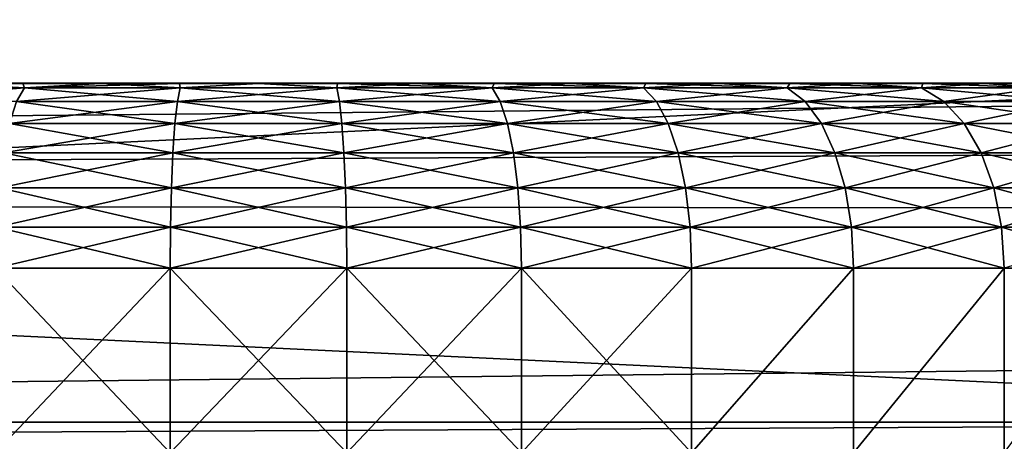
# Model space of a CAD drawing. Units: millimetres. Extents: x -266 to 147, y -45 to 343.
# Drawn here: x -58 to -53, y 17 to 19 of the extents above; entities that cross this region are included whole.
import ezdxf

# ---------------------------------------------------------------- set-up
doc = ezdxf.new("R2010")
doc.units = ezdxf.units.MM
doc.header["$LTSCALE"] = 65.185185
for name, color, linetype in [('112', 7, 'CONTINUOUS'), ('113', 7, 'CONTINUOUS'), ('14', 7, 'CONTINUOUS'), ('283', 7, 'CONTINUOUS'), ('284', 7, 'CONTINUOUS'), ('85', 7, 'CONTINUOUS'), ('86', 7, 'CONTINUOUS'), ('87', 7, 'CONTINUOUS'), ('9', 7, 'CONTINUOUS')]:
    doc.layers.add(name, color=color, linetype=linetype)

msp = doc.modelspace()

# ---------------------------------------------------------------- linework, layer by layer
at = {"layer": '112', "color": 7, "linetype": 'CONTINUOUS', "true_color": 0xaaaaaa}
for points in [[(-58.8834, 18.9752, 3.8622), (-58.0658, 18.9752, 4.0913), (-58.9543, 18.9014, 4.0616), (-58.8834, 18.9752, 3.8622)], [(-58.9543, 18.9014, 4.0616), (-58.0658, 18.9752, 4.0913), (-58.1088, 18.9014, 4.2985), (-58.9543, 18.9014, 4.0616)], [(-58.4908, 19, 3.7568), (-58.0757, 19, 3.8628), (-58.8834, 18.9752, 3.8622), (-58.4908, 19, 3.7568)], [(-58.8834, 18.9752, 3.8622), (-58.0757, 19, 3.8628), (-58.0658, 18.9752, 4.0913), (-58.8834, 18.9752, 3.8622)], [(-58.0658, 18.9752, 4.0913), (-57.2246, 18.9752, 4.2069), (-58.1088, 18.9014, 4.2985), (-58.0658, 18.9752, 4.0913)], [(-58.1088, 18.9014, 4.2985), (-57.2246, 18.9752, 4.2069), (-57.239, 18.9014, 4.4181), (-58.1088, 18.9014, 4.2985)], [(-58.0757, 19, 3.8628), (-57.6541, 19, 3.9389), (-58.0658, 18.9752, 4.0913), (-58.0757, 19, 3.8628)], [(-57.6541, 19, 3.9389), (-57.2282, 19, 3.9847), (-58.0658, 18.9752, 4.0913), (-57.6541, 19, 3.9389)], [(-58.0658, 18.9752, 4.0913), (-57.2282, 19, 3.9847), (-57.2246, 18.9752, 4.2069), (-58.0658, 18.9752, 4.0913)], [(-57.2246, 18.9752, 4.2069), (-56.3754, 18.9752, 4.2069), (-57.239, 18.9014, 4.4181), (-57.2246, 18.9752, 4.2069)], [(-57.239, 18.9014, 4.4181), (-56.3754, 18.9752, 4.2069), (-56.361, 18.9014, 4.4181), (-57.239, 18.9014, 4.4181)], [(-57.2282, 19, 3.9847), (-56.8, 19, 4), (-57.2246, 18.9752, 4.2069), (-57.2282, 19, 3.9847)], [(-57.2246, 18.9752, 4.2069), (-56.8, 19, 4), (-56.3754, 18.9752, 4.2069), (-57.2246, 18.9752, 4.2069)], [(-56.8, 19, 4), (-56.3718, 19, 3.9847), (-56.3754, 18.9752, 4.2069), (-56.8, 19, 4)], [(-56.3718, 19, 3.9847), (-55.9459, 19, 3.9389), (-56.3754, 18.9752, 4.2069), (-56.3718, 19, 3.9847)], [(-56.3754, 18.9752, 4.2069), (-55.9459, 19, 3.9389), (-55.5342, 18.9752, 4.0913), (-56.3754, 18.9752, 4.2069)], [(-56.3754, 18.9752, 4.2069), (-55.5342, 18.9752, 4.0913), (-56.361, 18.9014, 4.4181), (-56.3754, 18.9752, 4.2069)], [(-56.361, 18.9014, 4.4181), (-55.5342, 18.9752, 4.0913), (-55.4912, 18.9014, 4.2985), (-56.361, 18.9014, 4.4181)], [(-55.9459, 19, 3.9389), (-55.5243, 19, 3.8628), (-55.5342, 18.9752, 4.0913), (-55.9459, 19, 3.9389)], [(-55.5243, 19, 3.8628), (-55.1092, 19, 3.7568), (-55.5342, 18.9752, 4.0913), (-55.5243, 19, 3.8628)], [(-55.5342, 18.9752, 4.0913), (-55.1092, 19, 3.7568), (-54.7166, 18.9752, 3.8622), (-55.5342, 18.9752, 4.0913)], [(-55.5342, 18.9752, 4.0913), (-54.7166, 18.9752, 3.8622), (-55.4912, 18.9014, 4.2985), (-55.5342, 18.9752, 4.0913)], [(-55.4912, 18.9014, 4.2985), (-54.7166, 18.9752, 3.8622), (-54.6457, 18.9014, 4.0616), (-55.4912, 18.9014, 4.2985)], [(-55.1092, 19, 3.7568), (-54.7027, 19, 3.6215), (-54.7166, 18.9752, 3.8622), (-55.1092, 19, 3.7568)], [(-54.7027, 19, 3.6215), (-54.3069, 19, 3.4575), (-54.7166, 18.9752, 3.8622), (-54.7027, 19, 3.6215)], [(-54.7166, 18.9752, 3.8622), (-54.3069, 19, 3.4575), (-53.9377, 18.9752, 3.5239), (-54.7166, 18.9752, 3.8622)], [(-54.7166, 18.9752, 3.8622), (-53.9377, 18.9752, 3.5239), (-54.6457, 18.9014, 4.0616), (-54.7166, 18.9752, 3.8622)], [(-54.6457, 18.9014, 4.0616), (-53.9377, 18.9752, 3.5239), (-53.8404, 18.9014, 3.7118), (-54.6457, 18.9014, 4.0616)], [(-54.3069, 19, 3.4575), (-53.9238, 19, 3.2657), (-53.9377, 18.9752, 3.5239), (-54.3069, 19, 3.4575)], [(-53.9238, 19, 3.2657), (-53.5554, 19, 3.047), (-53.9377, 18.9752, 3.5239), (-53.9238, 19, 3.2657)], [(-53.9377, 18.9752, 3.5239), (-53.5554, 19, 3.047), (-53.2122, 18.9752, 3.0827), (-53.9377, 18.9752, 3.5239)], [(-53.9377, 18.9752, 3.5239), (-53.2122, 18.9752, 3.0827), (-53.8404, 18.9014, 3.7118), (-53.9377, 18.9752, 3.5239)], [(-53.8404, 18.9014, 3.7118), (-53.2122, 18.9752, 3.0827), (-53.0902, 18.9014, 3.2556), (-53.8404, 18.9014, 3.7118)], [(-53.5554, 19, 3.047), (-53.2035, 19, 2.8026), (-53.2122, 18.9752, 3.0827), (-53.5554, 19, 3.047)], [(-53.2035, 19, 2.8026), (-52.87, 19, 2.5338), (-53.2122, 18.9752, 3.0827), (-53.2035, 19, 2.8026)], [(-53.2122, 18.9752, 3.0827), (-52.87, 19, 2.5338), (-52.5535, 18.9752, 2.5468), (-53.2122, 18.9752, 3.0827)], [(-53.2122, 18.9752, 3.0827), (-52.5535, 18.9752, 2.5468), (-53.0902, 18.9014, 3.2556), (-53.2122, 18.9752, 3.0827)], [(-53.0902, 18.9014, 3.2556), (-52.5535, 18.9752, 2.5468), (-52.4091, 18.9014, 2.7015), (-53.0902, 18.9014, 3.2556)], [(-52.87, 19, 2.5338), (-52.5565, 19, 2.2418), (-52.5535, 18.9752, 2.5468), (-52.87, 19, 2.5338)], [(-58.1088, 18.9014, 4.2985), (-57.239, 18.9014, 4.4181), (-58.1475, 18.7823, 4.4844), (-58.1088, 18.9014, 4.2985)], [(-58.1475, 18.7823, 4.4844), (-57.239, 18.9014, 4.4181), (-57.252, 18.7823, 4.6075), (-58.1475, 18.7823, 4.4844)], [(-57.239, 18.9014, 4.4181), (-56.361, 18.9014, 4.4181), (-57.252, 18.7823, 4.6075), (-57.239, 18.9014, 4.4181)], [(-57.252, 18.7823, 4.6075), (-56.361, 18.9014, 4.4181), (-56.348, 18.7823, 4.6075), (-57.252, 18.7823, 4.6075)], [(-56.361, 18.9014, 4.4181), (-55.4912, 18.9014, 4.2985), (-56.348, 18.7823, 4.6075), (-56.361, 18.9014, 4.4181)], [(-56.348, 18.7823, 4.6075), (-55.4912, 18.9014, 4.2985), (-55.4525, 18.7823, 4.4844), (-56.348, 18.7823, 4.6075)], [(-55.4912, 18.9014, 4.2985), (-54.6457, 18.9014, 4.0616), (-55.4525, 18.7823, 4.4844), (-55.4912, 18.9014, 4.2985)], [(-55.4525, 18.7823, 4.4844), (-54.6457, 18.9014, 4.0616), (-54.5821, 18.7823, 4.2406), (-55.4525, 18.7823, 4.4844)], [(-54.6457, 18.9014, 4.0616), (-53.8404, 18.9014, 3.7118), (-54.5821, 18.7823, 4.2406), (-54.6457, 18.9014, 4.0616)], [(-54.5821, 18.7823, 4.2406), (-53.8404, 18.9014, 3.7118), (-53.753, 18.7823, 3.8804), (-54.5821, 18.7823, 4.2406)], [(-53.8404, 18.9014, 3.7118), (-53.0902, 18.9014, 3.2556), (-53.753, 18.7823, 3.8804), (-53.8404, 18.9014, 3.7118)], [(-53.753, 18.7823, 3.8804), (-53.0902, 18.9014, 3.2556), (-52.9807, 18.7823, 3.4108), (-53.753, 18.7823, 3.8804)], [(-53.0902, 18.9014, 3.2556), (-52.4091, 18.9014, 2.7015), (-52.9807, 18.7823, 3.4108), (-53.0902, 18.9014, 3.2556)], [(-52.9807, 18.7823, 3.4108), (-52.4091, 18.9014, 2.7015), (-52.2795, 18.7823, 2.8403), (-52.9807, 18.7823, 3.4108)], [(-58.1475, 18.7823, 4.4844), (-57.252, 18.7823, 4.6075), (-58.1797, 18.6238, 4.6397), (-58.1475, 18.7823, 4.4844)], [(-58.1797, 18.6238, 4.6397), (-57.252, 18.7823, 4.6075), (-57.2628, 18.6238, 4.7657), (-58.1797, 18.6238, 4.6397)], [(-57.252, 18.7823, 4.6075), (-56.348, 18.7823, 4.6075), (-57.2628, 18.6238, 4.7657), (-57.252, 18.7823, 4.6075)], [(-57.2628, 18.6238, 4.7657), (-56.348, 18.7823, 4.6075), (-56.3372, 18.6238, 4.7657), (-57.2628, 18.6238, 4.7657)], [(-56.348, 18.7823, 4.6075), (-55.4525, 18.7823, 4.4844), (-56.3372, 18.6238, 4.7657), (-56.348, 18.7823, 4.6075)], [(-56.3372, 18.6238, 4.7657), (-55.4525, 18.7823, 4.4844), (-55.4203, 18.6238, 4.6397), (-56.3372, 18.6238, 4.7657)], [(-55.4525, 18.7823, 4.4844), (-54.5821, 18.7823, 4.2406), (-55.4203, 18.6238, 4.6397), (-55.4525, 18.7823, 4.4844)], [(-55.4203, 18.6238, 4.6397), (-54.5821, 18.7823, 4.2406), (-54.529, 18.6238, 4.39), (-55.4203, 18.6238, 4.6397)], [(-54.5821, 18.7823, 4.2406), (-53.753, 18.7823, 3.8804), (-54.529, 18.6238, 4.39), (-54.5821, 18.7823, 4.2406)], [(-54.529, 18.6238, 4.39), (-53.753, 18.7823, 3.8804), (-53.68, 18.6238, 4.0212), (-54.529, 18.6238, 4.39)], [(-53.753, 18.7823, 3.8804), (-52.9807, 18.7823, 3.4108), (-53.68, 18.6238, 4.0212), (-53.753, 18.7823, 3.8804)], [(-53.68, 18.6238, 4.0212), (-52.9807, 18.7823, 3.4108), (-52.8892, 18.6238, 3.5403), (-53.68, 18.6238, 4.0212)], [(-52.9807, 18.7823, 3.4108), (-52.2795, 18.7823, 2.8403), (-52.8892, 18.6238, 3.5403), (-52.9807, 18.7823, 3.4108)], [(-52.8892, 18.6238, 3.5403), (-52.2795, 18.7823, 2.8403), (-52.1712, 18.6238, 2.9562), (-52.8892, 18.6238, 3.5403)], [(-58.1797, 18.6238, 4.6397), (-57.2628, 18.6238, 4.7657), (-58.204, 18.4341, 4.7565), (-58.1797, 18.6238, 4.6397)], [(-58.204, 18.4341, 4.7565), (-57.2628, 18.6238, 4.7657), (-57.2709, 18.4341, 4.8848), (-58.204, 18.4341, 4.7565)], [(-57.2628, 18.6238, 4.7657), (-56.3372, 18.6238, 4.7657), (-57.2709, 18.4341, 4.8848), (-57.2628, 18.6238, 4.7657)], [(-57.2709, 18.4341, 4.8848), (-56.3372, 18.6238, 4.7657), (-56.3291, 18.4341, 4.8848), (-57.2709, 18.4341, 4.8848)], [(-56.3372, 18.6238, 4.7657), (-55.4203, 18.6238, 4.6397), (-56.3291, 18.4341, 4.8848), (-56.3372, 18.6238, 4.7657)], [(-56.3291, 18.4341, 4.8848), (-55.4203, 18.6238, 4.6397), (-55.396, 18.4341, 4.7565), (-56.3291, 18.4341, 4.8848)], [(-55.4203, 18.6238, 4.6397), (-54.529, 18.6238, 4.39), (-55.396, 18.4341, 4.7565), (-55.4203, 18.6238, 4.6397)], [(-55.396, 18.4341, 4.7565), (-54.529, 18.6238, 4.39), (-54.489, 18.4341, 4.5024), (-55.396, 18.4341, 4.7565)], [(-54.529, 18.6238, 4.39), (-53.68, 18.6238, 4.0212), (-54.489, 18.4341, 4.5024), (-54.529, 18.6238, 4.39)], [(-54.489, 18.4341, 4.5024), (-53.68, 18.6238, 4.0212), (-53.6252, 18.4341, 4.1272), (-54.489, 18.4341, 4.5024)], [(-53.68, 18.6238, 4.0212), (-52.8892, 18.6238, 3.5403), (-53.6252, 18.4341, 4.1272), (-53.68, 18.6238, 4.0212)], [(-53.6252, 18.4341, 4.1272), (-52.8892, 18.6238, 3.5403), (-52.8204, 18.4341, 3.6378), (-53.6252, 18.4341, 4.1272)], [(-52.8892, 18.6238, 3.5403), (-52.1712, 18.6238, 2.9562), (-52.8204, 18.4341, 3.6378), (-52.8892, 18.6238, 3.5403)], [(-52.8204, 18.4341, 3.6378), (-52.1712, 18.6238, 2.9562), (-52.0898, 18.4341, 3.0434), (-52.8204, 18.4341, 3.6378)], [(-58.204, 18.4341, 4.7565), (-57.2709, 18.4341, 4.8848), (-58.2191, 18.2225, 4.829), (-58.204, 18.4341, 4.7565)], [(-58.2191, 18.2225, 4.829), (-57.2709, 18.4341, 4.8848), (-57.276, 18.2225, 4.9587), (-58.2191, 18.2225, 4.829)], [(-57.2709, 18.4341, 4.8848), (-56.3291, 18.4341, 4.8848), (-57.276, 18.2225, 4.9587), (-57.2709, 18.4341, 4.8848)], [(-57.276, 18.2225, 4.9587), (-56.3291, 18.4341, 4.8848), (-56.324, 18.2225, 4.9587), (-57.276, 18.2225, 4.9587)], [(-56.3291, 18.4341, 4.8848), (-55.396, 18.4341, 4.7565), (-56.324, 18.2225, 4.9587), (-56.3291, 18.4341, 4.8848)], [(-56.324, 18.2225, 4.9587), (-55.396, 18.4341, 4.7565), (-55.3809, 18.2225, 4.829), (-56.324, 18.2225, 4.9587)], [(-55.396, 18.4341, 4.7565), (-54.489, 18.4341, 4.5024), (-55.3809, 18.2225, 4.829), (-55.396, 18.4341, 4.7565)], [(-55.3809, 18.2225, 4.829), (-54.489, 18.4341, 4.5024), (-54.4642, 18.2225, 4.5722), (-55.3809, 18.2225, 4.829)], [(-54.489, 18.4341, 4.5024), (-53.6252, 18.4341, 4.1272), (-54.4642, 18.2225, 4.5722), (-54.489, 18.4341, 4.5024)], [(-54.4642, 18.2225, 4.5722), (-53.6252, 18.4341, 4.1272), (-53.5911, 18.2225, 4.1929), (-54.4642, 18.2225, 4.5722)], [(-53.6252, 18.4341, 4.1272), (-52.8204, 18.4341, 3.6378), (-53.5911, 18.2225, 4.1929), (-53.6252, 18.4341, 4.1272)], [(-53.5911, 18.2225, 4.1929), (-52.8204, 18.4341, 3.6378), (-52.7777, 18.2225, 3.6983), (-53.5911, 18.2225, 4.1929)], [(-52.8204, 18.4341, 3.6378), (-52.0898, 18.4341, 3.0434), (-52.7777, 18.2225, 3.6983), (-52.8204, 18.4341, 3.6378)], [(-52.7777, 18.2225, 3.6983), (-52.0898, 18.4341, 3.0434), (-52.0392, 18.2225, 3.0975), (-52.7777, 18.2225, 3.6983)], [(-57.2777, 18, 4.9837), (-58.2242, 18, 4.8536), (-57.276, 18.2225, 4.9587), (-57.2777, 18, 4.9837)], [(-58.2242, 18, 4.8536), (-58.2191, 18.2225, 4.829), (-57.276, 18.2225, 4.9587), (-58.2242, 18, 4.8536)], [(-56.3223, 18, 4.9837), (-57.2777, 18, 4.9837), (-56.324, 18.2225, 4.9587), (-56.3223, 18, 4.9837)], [(-57.2777, 18, 4.9837), (-57.276, 18.2225, 4.9587), (-56.324, 18.2225, 4.9587), (-57.2777, 18, 4.9837)], [(-56.3223, 18, 4.9837), (-56.324, 18.2225, 4.9587), (-55.3809, 18.2225, 4.829), (-56.3223, 18, 4.9837)], [(-55.3758, 18, 4.8536), (-56.3223, 18, 4.9837), (-55.3809, 18.2225, 4.829), (-55.3758, 18, 4.8536)], [(-55.3758, 18, 4.8536), (-55.3809, 18.2225, 4.829), (-54.4642, 18.2225, 4.5722), (-55.3758, 18, 4.8536)], [(-54.4558, 18, 4.5958), (-55.3758, 18, 4.8536), (-54.4642, 18.2225, 4.5722), (-54.4558, 18, 4.5958)], [(-54.4558, 18, 4.5958), (-54.4642, 18.2225, 4.5722), (-53.5911, 18.2225, 4.1929), (-54.4558, 18, 4.5958)], [(-53.5795, 18, 4.2152), (-54.4558, 18, 4.5958), (-53.5911, 18.2225, 4.1929), (-53.5795, 18, 4.2152)], [(-53.5795, 18, 4.2152), (-53.5911, 18.2225, 4.1929), (-52.7777, 18.2225, 3.6983), (-53.5795, 18, 4.2152)], [(-52.7632, 18, 3.7188), (-53.5795, 18, 4.2152), (-52.7777, 18.2225, 3.6983), (-52.7632, 18, 3.7188)], [(-52.7632, 18, 3.7188), (-52.7777, 18.2225, 3.6983), (-52.0392, 18.2225, 3.0975), (-52.7632, 18, 3.7188)]]:
    msp.add_3dface(points, dxfattribs=at)
at = {"layer": '113', "color": 7, "linetype": 'CONTINUOUS', "true_color": 0xaaaaaa}
for points in [[(-58.0658, 18.9752, -8.0913), (-58.4908, 19, -7.7568), (-58.8834, 18.9752, -7.8622), (-58.0658, 18.9752, -8.0913)], [(-58.0658, 18.9752, -8.0913), (-58.8834, 18.9752, -7.8622), (-58.1088, 18.9014, -8.2985), (-58.0658, 18.9752, -8.0913)], [(-58.0757, 19, -7.8628), (-58.4908, 19, -7.7568), (-58.0658, 18.9752, -8.0913), (-58.0757, 19, -7.8628)], [(-57.239, 18.9014, -8.4181), (-58.0658, 18.9752, -8.0913), (-58.1088, 18.9014, -8.2985), (-57.239, 18.9014, -8.4181)], [(-57.6541, 19, -7.9389), (-58.0757, 19, -7.8628), (-58.0658, 18.9752, -8.0913), (-57.6541, 19, -7.9389)], [(-57.2246, 18.9752, -8.2069), (-57.6541, 19, -7.9389), (-58.0658, 18.9752, -8.0913), (-57.2246, 18.9752, -8.2069)], [(-57.2246, 18.9752, -8.2069), (-58.0658, 18.9752, -8.0913), (-57.239, 18.9014, -8.4181), (-57.2246, 18.9752, -8.2069)], [(-57.2282, 19, -7.9847), (-57.6541, 19, -7.9389), (-57.2246, 18.9752, -8.2069), (-57.2282, 19, -7.9847)], [(-56.361, 18.9014, -8.4181), (-57.2246, 18.9752, -8.2069), (-57.239, 18.9014, -8.4181), (-56.361, 18.9014, -8.4181)], [(-56.8, 19, -8), (-57.2282, 19, -7.9847), (-57.2246, 18.9752, -8.2069), (-56.8, 19, -8)], [(-56.3754, 18.9752, -8.2069), (-56.8, 19, -8), (-57.2246, 18.9752, -8.2069), (-56.3754, 18.9752, -8.2069)], [(-56.3754, 18.9752, -8.2069), (-57.2246, 18.9752, -8.2069), (-56.361, 18.9014, -8.4181), (-56.3754, 18.9752, -8.2069)], [(-56.3718, 19, -7.9847), (-56.8, 19, -8), (-56.3754, 18.9752, -8.2069), (-56.3718, 19, -7.9847)], [(-55.5342, 18.9752, -8.0913), (-56.3718, 19, -7.9847), (-56.3754, 18.9752, -8.2069), (-55.5342, 18.9752, -8.0913)], [(-55.5342, 18.9752, -8.0913), (-56.3754, 18.9752, -8.2069), (-55.4912, 18.9014, -8.2985), (-55.5342, 18.9752, -8.0913)], [(-55.4912, 18.9014, -8.2985), (-56.3754, 18.9752, -8.2069), (-56.361, 18.9014, -8.4181), (-55.4912, 18.9014, -8.2985)], [(-55.9459, 19, -7.9389), (-56.3718, 19, -7.9847), (-55.5342, 18.9752, -8.0913), (-55.9459, 19, -7.9389)], [(-55.5243, 19, -7.8628), (-55.9459, 19, -7.9389), (-55.5342, 18.9752, -8.0913), (-55.5243, 19, -7.8628)], [(-54.7166, 18.9752, -7.8622), (-55.5243, 19, -7.8628), (-55.5342, 18.9752, -8.0913), (-54.7166, 18.9752, -7.8622)], [(-54.7166, 18.9752, -7.8622), (-55.5342, 18.9752, -8.0913), (-54.6457, 18.9014, -8.0616), (-54.7166, 18.9752, -7.8622)], [(-54.6457, 18.9014, -8.0616), (-55.5342, 18.9752, -8.0913), (-55.4912, 18.9014, -8.2985), (-54.6457, 18.9014, -8.0616)], [(-55.1092, 19, -7.7568), (-55.5243, 19, -7.8628), (-54.7166, 18.9752, -7.8622), (-55.1092, 19, -7.7568)], [(-54.7027, 19, -7.6215), (-55.1092, 19, -7.7568), (-54.7166, 18.9752, -7.8622), (-54.7027, 19, -7.6215)], [(-53.9377, 18.9752, -7.5239), (-54.7027, 19, -7.6215), (-54.7166, 18.9752, -7.8622), (-53.9377, 18.9752, -7.5239)], [(-53.9377, 18.9752, -7.5239), (-54.7166, 18.9752, -7.8622), (-53.8404, 18.9014, -7.7118), (-53.9377, 18.9752, -7.5239)], [(-53.8404, 18.9014, -7.7118), (-54.7166, 18.9752, -7.8622), (-54.6457, 18.9014, -8.0616), (-53.8404, 18.9014, -7.7118)], [(-54.3069, 19, -7.4575), (-54.7027, 19, -7.6215), (-53.9377, 18.9752, -7.5239), (-54.3069, 19, -7.4575)], [(-53.9238, 19, -7.2657), (-54.3069, 19, -7.4575), (-53.9377, 18.9752, -7.5239), (-53.9238, 19, -7.2657)], [(-53.2122, 18.9752, -7.0827), (-53.9238, 19, -7.2657), (-53.9377, 18.9752, -7.5239), (-53.2122, 18.9752, -7.0827)], [(-53.2122, 18.9752, -7.0827), (-53.9377, 18.9752, -7.5239), (-53.0902, 18.9014, -7.2556), (-53.2122, 18.9752, -7.0827)], [(-53.0902, 18.9014, -7.2556), (-53.9377, 18.9752, -7.5239), (-53.8404, 18.9014, -7.7118), (-53.0902, 18.9014, -7.2556)], [(-53.5554, 19, -7.047), (-53.9238, 19, -7.2657), (-53.2122, 18.9752, -7.0827), (-53.5554, 19, -7.047)], [(-53.2035, 19, -6.8026), (-53.5554, 19, -7.047), (-53.2122, 18.9752, -7.0827), (-53.2035, 19, -6.8026)], [(-52.5535, 18.9752, -6.5468), (-53.2035, 19, -6.8026), (-53.2122, 18.9752, -7.0827), (-52.5535, 18.9752, -6.5468)], [(-52.5535, 18.9752, -6.5468), (-53.2122, 18.9752, -7.0827), (-52.4091, 18.9014, -6.7015), (-52.5535, 18.9752, -6.5468)], [(-52.4091, 18.9014, -6.7015), (-53.2122, 18.9752, -7.0827), (-53.0902, 18.9014, -7.2556), (-52.4091, 18.9014, -6.7015)], [(-52.87, 19, -6.5338), (-53.2035, 19, -6.8026), (-52.5535, 18.9752, -6.5468), (-52.87, 19, -6.5338)], [(-52.5565, 19, -6.2418), (-52.87, 19, -6.5338), (-52.5535, 18.9752, -6.5468), (-52.5565, 19, -6.2418)], [(-57.252, 18.7823, -8.6075), (-58.1088, 18.9014, -8.2985), (-58.1475, 18.7823, -8.4844), (-57.252, 18.7823, -8.6075)], [(-57.239, 18.9014, -8.4181), (-58.1088, 18.9014, -8.2985), (-57.252, 18.7823, -8.6075), (-57.239, 18.9014, -8.4181)], [(-56.348, 18.7823, -8.6075), (-57.239, 18.9014, -8.4181), (-57.252, 18.7823, -8.6075), (-56.348, 18.7823, -8.6075)], [(-56.361, 18.9014, -8.4181), (-57.239, 18.9014, -8.4181), (-56.348, 18.7823, -8.6075), (-56.361, 18.9014, -8.4181)], [(-55.4912, 18.9014, -8.2985), (-56.361, 18.9014, -8.4181), (-55.4525, 18.7823, -8.4844), (-55.4912, 18.9014, -8.2985)], [(-55.4525, 18.7823, -8.4844), (-56.361, 18.9014, -8.4181), (-56.348, 18.7823, -8.6075), (-55.4525, 18.7823, -8.4844)], [(-54.6457, 18.9014, -8.0616), (-55.4912, 18.9014, -8.2985), (-54.5821, 18.7823, -8.2406), (-54.6457, 18.9014, -8.0616)], [(-54.5821, 18.7823, -8.2406), (-55.4912, 18.9014, -8.2985), (-55.4525, 18.7823, -8.4844), (-54.5821, 18.7823, -8.2406)], [(-53.8404, 18.9014, -7.7118), (-54.6457, 18.9014, -8.0616), (-53.753, 18.7823, -7.8804), (-53.8404, 18.9014, -7.7118)], [(-53.753, 18.7823, -7.8804), (-54.6457, 18.9014, -8.0616), (-54.5821, 18.7823, -8.2406), (-53.753, 18.7823, -7.8804)], [(-53.0902, 18.9014, -7.2556), (-53.8404, 18.9014, -7.7118), (-52.9807, 18.7823, -7.4108), (-53.0902, 18.9014, -7.2556)], [(-52.9807, 18.7823, -7.4108), (-53.8404, 18.9014, -7.7118), (-53.753, 18.7823, -7.8804), (-52.9807, 18.7823, -7.4108)], [(-52.4091, 18.9014, -6.7015), (-53.0902, 18.9014, -7.2556), (-52.2795, 18.7823, -6.8403), (-52.4091, 18.9014, -6.7015)], [(-52.2795, 18.7823, -6.8403), (-53.0902, 18.9014, -7.2556), (-52.9807, 18.7823, -7.4108), (-52.2795, 18.7823, -6.8403)], [(-57.2628, 18.6238, -8.7657), (-58.1475, 18.7823, -8.4844), (-58.1797, 18.6238, -8.6397), (-57.2628, 18.6238, -8.7657)], [(-57.252, 18.7823, -8.6075), (-58.1475, 18.7823, -8.4844), (-57.2628, 18.6238, -8.7657), (-57.252, 18.7823, -8.6075)], [(-56.3372, 18.6238, -8.7657), (-57.252, 18.7823, -8.6075), (-57.2628, 18.6238, -8.7657), (-56.3372, 18.6238, -8.7657)], [(-56.348, 18.7823, -8.6075), (-57.252, 18.7823, -8.6075), (-56.3372, 18.6238, -8.7657), (-56.348, 18.7823, -8.6075)], [(-55.4525, 18.7823, -8.4844), (-56.348, 18.7823, -8.6075), (-55.4203, 18.6238, -8.6397), (-55.4525, 18.7823, -8.4844)], [(-55.4203, 18.6238, -8.6397), (-56.348, 18.7823, -8.6075), (-56.3372, 18.6238, -8.7657), (-55.4203, 18.6238, -8.6397)], [(-54.5821, 18.7823, -8.2406), (-55.4525, 18.7823, -8.4844), (-54.529, 18.6238, -8.39), (-54.5821, 18.7823, -8.2406)], [(-54.529, 18.6238, -8.39), (-55.4525, 18.7823, -8.4844), (-55.4203, 18.6238, -8.6397), (-54.529, 18.6238, -8.39)], [(-53.753, 18.7823, -7.8804), (-54.5821, 18.7823, -8.2406), (-53.68, 18.6238, -8.0212), (-53.753, 18.7823, -7.8804)], [(-53.68, 18.6238, -8.0212), (-54.5821, 18.7823, -8.2406), (-54.529, 18.6238, -8.39), (-53.68, 18.6238, -8.0212)], [(-52.9807, 18.7823, -7.4108), (-53.753, 18.7823, -7.8804), (-52.8892, 18.6238, -7.5403), (-52.9807, 18.7823, -7.4108)], [(-52.8892, 18.6238, -7.5403), (-53.753, 18.7823, -7.8804), (-53.68, 18.6238, -8.0212), (-52.8892, 18.6238, -7.5403)], [(-52.2795, 18.7823, -6.8403), (-52.9807, 18.7823, -7.4108), (-52.1712, 18.6238, -6.9562), (-52.2795, 18.7823, -6.8403)], [(-52.1712, 18.6238, -6.9562), (-52.9807, 18.7823, -7.4108), (-52.8892, 18.6238, -7.5403), (-52.1712, 18.6238, -6.9562)], [(-57.2709, 18.4341, -8.8848), (-58.1797, 18.6238, -8.6397), (-58.204, 18.4341, -8.7565), (-57.2709, 18.4341, -8.8848)], [(-57.2628, 18.6238, -8.7657), (-58.1797, 18.6238, -8.6397), (-57.2709, 18.4341, -8.8848), (-57.2628, 18.6238, -8.7657)], [(-56.3291, 18.4341, -8.8848), (-57.2628, 18.6238, -8.7657), (-57.2709, 18.4341, -8.8848), (-56.3291, 18.4341, -8.8848)], [(-56.3372, 18.6238, -8.7657), (-57.2628, 18.6238, -8.7657), (-56.3291, 18.4341, -8.8848), (-56.3372, 18.6238, -8.7657)], [(-55.4203, 18.6238, -8.6397), (-56.3372, 18.6238, -8.7657), (-55.396, 18.4341, -8.7565), (-55.4203, 18.6238, -8.6397)], [(-55.396, 18.4341, -8.7565), (-56.3372, 18.6238, -8.7657), (-56.3291, 18.4341, -8.8848), (-55.396, 18.4341, -8.7565)], [(-54.529, 18.6238, -8.39), (-55.4203, 18.6238, -8.6397), (-54.489, 18.4341, -8.5024), (-54.529, 18.6238, -8.39)], [(-54.489, 18.4341, -8.5024), (-55.4203, 18.6238, -8.6397), (-55.396, 18.4341, -8.7565), (-54.489, 18.4341, -8.5024)], [(-53.68, 18.6238, -8.0212), (-54.529, 18.6238, -8.39), (-53.6252, 18.4341, -8.1272), (-53.68, 18.6238, -8.0212)], [(-53.6252, 18.4341, -8.1272), (-54.529, 18.6238, -8.39), (-54.489, 18.4341, -8.5024), (-53.6252, 18.4341, -8.1272)], [(-52.8892, 18.6238, -7.5403), (-53.68, 18.6238, -8.0212), (-52.8204, 18.4341, -7.6378), (-52.8892, 18.6238, -7.5403)], [(-52.8204, 18.4341, -7.6378), (-53.68, 18.6238, -8.0212), (-53.6252, 18.4341, -8.1272), (-52.8204, 18.4341, -7.6378)], [(-52.1712, 18.6238, -6.9562), (-52.8892, 18.6238, -7.5403), (-52.0898, 18.4341, -7.0434), (-52.1712, 18.6238, -6.9562)], [(-52.0898, 18.4341, -7.0434), (-52.8892, 18.6238, -7.5403), (-52.8204, 18.4341, -7.6378), (-52.0898, 18.4341, -7.0434)], [(-57.276, 18.2225, -8.9587), (-58.204, 18.4341, -8.7565), (-58.2191, 18.2225, -8.829), (-57.276, 18.2225, -8.9587)], [(-57.2709, 18.4341, -8.8848), (-58.204, 18.4341, -8.7565), (-57.276, 18.2225, -8.9587), (-57.2709, 18.4341, -8.8848)], [(-56.324, 18.2225, -8.9587), (-57.2709, 18.4341, -8.8848), (-57.276, 18.2225, -8.9587), (-56.324, 18.2225, -8.9587)], [(-56.3291, 18.4341, -8.8848), (-57.2709, 18.4341, -8.8848), (-56.324, 18.2225, -8.9587), (-56.3291, 18.4341, -8.8848)], [(-55.396, 18.4341, -8.7565), (-56.3291, 18.4341, -8.8848), (-55.3809, 18.2225, -8.829), (-55.396, 18.4341, -8.7565)], [(-55.3809, 18.2225, -8.829), (-56.3291, 18.4341, -8.8848), (-56.324, 18.2225, -8.9587), (-55.3809, 18.2225, -8.829)], [(-54.489, 18.4341, -8.5024), (-55.396, 18.4341, -8.7565), (-54.4642, 18.2225, -8.5722), (-54.489, 18.4341, -8.5024)], [(-54.4642, 18.2225, -8.5722), (-55.396, 18.4341, -8.7565), (-55.3809, 18.2225, -8.829), (-54.4642, 18.2225, -8.5722)], [(-53.6252, 18.4341, -8.1272), (-54.489, 18.4341, -8.5024), (-53.5911, 18.2225, -8.1929), (-53.6252, 18.4341, -8.1272)], [(-53.5911, 18.2225, -8.1929), (-54.489, 18.4341, -8.5024), (-54.4642, 18.2225, -8.5722), (-53.5911, 18.2225, -8.1929)], [(-52.8204, 18.4341, -7.6378), (-53.6252, 18.4341, -8.1272), (-52.7777, 18.2225, -7.6983), (-52.8204, 18.4341, -7.6378)], [(-52.7777, 18.2225, -7.6983), (-53.6252, 18.4341, -8.1272), (-53.5911, 18.2225, -8.1929), (-52.7777, 18.2225, -7.6983)], [(-52.0898, 18.4341, -7.0434), (-52.8204, 18.4341, -7.6378), (-52.0392, 18.2225, -7.0975), (-52.0898, 18.4341, -7.0434)], [(-52.0392, 18.2225, -7.0975), (-52.8204, 18.4341, -7.6378), (-52.7777, 18.2225, -7.6983), (-52.0392, 18.2225, -7.0975)], [(-58.2242, 18, -8.8536), (-57.2777, 18, -8.9837), (-58.2191, 18.2225, -8.829), (-58.2242, 18, -8.8536)], [(-57.2777, 18, -8.9837), (-57.276, 18.2225, -8.9587), (-58.2191, 18.2225, -8.829), (-57.2777, 18, -8.9837)], [(-57.2777, 18, -8.9837), (-56.3223, 18, -8.9837), (-57.276, 18.2225, -8.9587), (-57.2777, 18, -8.9837)], [(-56.3223, 18, -8.9837), (-56.324, 18.2225, -8.9587), (-57.276, 18.2225, -8.9587), (-56.3223, 18, -8.9837)], [(-56.3223, 18, -8.9837), (-55.3758, 18, -8.8536), (-56.324, 18.2225, -8.9587), (-56.3223, 18, -8.9837)], [(-55.3758, 18, -8.8536), (-55.3809, 18.2225, -8.829), (-56.324, 18.2225, -8.9587), (-55.3758, 18, -8.8536)], [(-55.3758, 18, -8.8536), (-54.4558, 18, -8.5958), (-55.3809, 18.2225, -8.829), (-55.3758, 18, -8.8536)], [(-54.4558, 18, -8.5958), (-54.4642, 18.2225, -8.5722), (-55.3809, 18.2225, -8.829), (-54.4558, 18, -8.5958)], [(-54.4558, 18, -8.5958), (-53.5795, 18, -8.2152), (-54.4642, 18.2225, -8.5722), (-54.4558, 18, -8.5958)], [(-53.5795, 18, -8.2152), (-53.5911, 18.2225, -8.1929), (-54.4642, 18.2225, -8.5722), (-53.5795, 18, -8.2152)], [(-53.5795, 18, -8.2152), (-52.7632, 18, -7.7188), (-53.5911, 18.2225, -8.1929), (-53.5795, 18, -8.2152)], [(-52.7632, 18, -7.7188), (-52.7777, 18.2225, -7.6983), (-53.5911, 18.2225, -8.1929), (-52.7632, 18, -7.7188)], [(-52.7632, 18, -7.7188), (-52.0221, 18, -7.1159), (-52.7777, 18.2225, -7.6983), (-52.7632, 18, -7.7188)], [(-52.0221, 18, -7.1159), (-52.0392, 18.2225, -7.0975), (-52.7777, 18.2225, -7.6983), (-52.0221, 18, -7.1159)]]:
    msp.add_3dface(points, dxfattribs=at)
at = {"layer": '14', "color": 7, "linetype": 'CONTINUOUS', "true_color": 0xaaaaaa}
for points in [[(106, 22.1034, -6.3594), (-106, 13, -38), (-106, 22.1034, -6.3594), (106, 22.1034, -6.3594)], [(-106, 13, -38), (106, 22.1034, -6.3594), (0, 13, -38), (-106, 13, -38)]]:
    msp.add_3dface(points, dxfattribs=at)
at = {"layer": '283', "color": 7, "linetype": 'CONTINUOUS', "true_color": 0xaaaaaa}
for points in [[(-97.2602, 21.2143, -53.5), (-99.1765, 19.0015, -53.5), (-52.7398, 21.2143, -53.5), (-97.2602, 21.2143, -53.5)], [(-52.7398, 21.2143, -53.5), (-99.1765, 19.0015, -53.5), (-50.8235, 19.0015, -53.5), (-52.7398, 21.2143, -53.5)], [(-99.1765, 19.0015, -53.5), (-100.8737, 16.6167, -53.5), (-50.8235, 19.0015, -53.5), (-99.1765, 19.0015, -53.5)], [(-50.8235, 19.0015, -53.5), (-100.8737, 16.6167, -53.5), (-49.1263, 16.6167, -53.5), (-50.8235, 19.0015, -53.5)]]:
    msp.add_3dface(points, dxfattribs=at)
at = {"layer": '284', "color": 7, "linetype": 'CONTINUOUS', "true_color": 0xaaaaaa}
for points in [[(-99.9571, 19.6266, -73.5), (-48.2903, 17.1655, -73.5), (-101.7097, 17.1655, -73.5), (-99.9571, 19.6266, -73.5)], [(-50.0429, 19.6266, -73.5), (-48.2903, 17.1655, -73.5), (-99.9571, 19.6266, -73.5), (-50.0429, 19.6266, -73.5)], [(-101.7097, 17.1655, -73.5), (-46.7795, 14.5488, -73.5), (-103.2205, 14.5488, -73.5), (-101.7097, 17.1655, -73.5)], [(-48.2903, 17.1655, -73.5), (-46.7795, 14.5488, -73.5), (-101.7097, 17.1655, -73.5), (-48.2903, 17.1655, -73.5)]]:
    msp.add_3dface(points, dxfattribs=at)
at = {"layer": '85', "color": 7, "linetype": 'CONTINUOUS', "true_color": 0xaaaaaa}
for points in [[(-62.7848, 19, -2.4261), (-50.8, 19, -2), (-62.8, 19, -2), (-62.7848, 19, -2.4261)], [(-62.8, 19, -2), (-50.8, 19, -2), (-50.8152, 19, -1.5739), (-62.8, 19, -2)], [(-62.7848, 19, -1.5739), (-62.8, 19, -2), (-50.8152, 19, -1.5739), (-62.7848, 19, -1.5739)], [(-50.8152, 19, -2.4261), (-50.8, 19, -2), (-62.7848, 19, -2.4261), (-50.8152, 19, -2.4261)], [(-62.7393, 19, -2.8515), (-50.8152, 19, -2.4261), (-62.7848, 19, -2.4261), (-62.7393, 19, -2.8515)], [(-62.7393, 19, -1.1485), (-62.7848, 19, -1.5739), (-50.8607, 19, -1.1485), (-62.7393, 19, -1.1485)], [(-50.8607, 19, -1.1485), (-62.7848, 19, -1.5739), (-50.8152, 19, -1.5739), (-50.8607, 19, -1.1485)], [(-50.8607, 19, -2.8515), (-50.8152, 19, -2.4261), (-62.7393, 19, -2.8515), (-50.8607, 19, -2.8515)], [(-62.6633, 19, -3.2733), (-50.8607, 19, -2.8515), (-62.7393, 19, -2.8515), (-62.6633, 19, -3.2733)], [(-62.6633, 19, -0.7267), (-62.7393, 19, -1.1485), (-50.9367, 19, -0.7267), (-62.6633, 19, -0.7267)], [(-50.9367, 19, -0.7267), (-62.7393, 19, -1.1485), (-50.8607, 19, -1.1485), (-50.9367, 19, -0.7267)], [(-50.9367, 19, -3.2733), (-50.8607, 19, -2.8515), (-62.6633, 19, -3.2733), (-50.9367, 19, -3.2733)], [(-62.5575, 19, -3.6886), (-50.9367, 19, -3.2733), (-62.6633, 19, -3.2733), (-62.5575, 19, -3.6886)], [(-62.5575, 19, -0.3114), (-62.6633, 19, -0.7267), (-51.0425, 19, -0.3114), (-62.5575, 19, -0.3114)], [(-51.0425, 19, -0.3114), (-62.6633, 19, -0.7267), (-50.9367, 19, -0.7267), (-51.0425, 19, -0.3114)], [(-51.0425, 19, -3.6886), (-50.9367, 19, -3.2733), (-62.5575, 19, -3.6886), (-51.0425, 19, -3.6886)], [(-62.4224, 19, -4.095), (-51.0425, 19, -3.6886), (-62.5575, 19, -3.6886), (-62.4224, 19, -4.095)], [(-62.4224, 19, 0.095), (-62.5575, 19, -0.3114), (-51.1776, 19, 0.095), (-62.4224, 19, 0.095)], [(-51.1776, 19, 0.095), (-62.5575, 19, -0.3114), (-51.0425, 19, -0.3114), (-51.1776, 19, 0.095)], [(-51.1776, 19, -4.095), (-51.0425, 19, -3.6886), (-62.4224, 19, -4.095), (-51.1776, 19, -4.095)], [(-62.2586, 19, -4.4908), (-51.1776, 19, -4.095), (-62.4224, 19, -4.095), (-62.2586, 19, -4.4908)], [(-62.2586, 19, 0.4908), (-62.4224, 19, 0.095), (-51.3414, 19, 0.4908), (-62.2586, 19, 0.4908)], [(-51.3414, 19, 0.4908), (-62.4224, 19, 0.095), (-51.1776, 19, 0.095), (-51.3414, 19, 0.4908)], [(-51.3414, 19, -4.4908), (-51.1776, 19, -4.095), (-62.2586, 19, -4.4908), (-51.3414, 19, -4.4908)], [(-62.0669, 19, -4.874), (-51.3414, 19, -4.4908), (-62.2586, 19, -4.4908), (-62.0669, 19, -4.874)], [(-62.0669, 19, 0.874), (-62.2586, 19, 0.4908), (-51.5331, 19, 0.874), (-62.0669, 19, 0.874)], [(-51.5331, 19, 0.874), (-62.2586, 19, 0.4908), (-51.3414, 19, 0.4908), (-51.5331, 19, 0.874)], [(-51.5331, 19, -4.874), (-51.3414, 19, -4.4908), (-62.0669, 19, -4.874), (-51.5331, 19, -4.874)], [(-61.8484, 19, -5.2425), (-51.5331, 19, -4.874), (-62.0669, 19, -4.874), (-61.8484, 19, -5.2425)], [(-61.8484, 19, 1.2425), (-62.0669, 19, 0.874), (-51.7516, 19, 1.2425), (-61.8484, 19, 1.2425)], [(-51.7516, 19, 1.2425), (-62.0669, 19, 0.874), (-51.5331, 19, 0.874), (-51.7516, 19, 1.2425)], [(-51.7516, 19, -5.2425), (-51.5331, 19, -4.874), (-61.8484, 19, -5.2425), (-51.7516, 19, -5.2425)], [(-61.6041, 19, -5.5945), (-51.7516, 19, -5.2425), (-61.8484, 19, -5.2425), (-61.6041, 19, -5.5945)], [(-61.6041, 19, 1.5945), (-61.8484, 19, 1.2425), (-51.9959, 19, 1.5945), (-61.6041, 19, 1.5945)], [(-51.9959, 19, 1.5945), (-61.8484, 19, 1.2425), (-51.7516, 19, 1.2425), (-51.9959, 19, 1.5945)], [(-51.9959, 19, -5.5945), (-51.7516, 19, -5.2425), (-61.6041, 19, -5.5945), (-51.9959, 19, -5.5945)], [(-61.3354, 19, -5.9281), (-51.9959, 19, -5.5945), (-61.6041, 19, -5.5945), (-61.3354, 19, -5.9281)], [(-61.3354, 19, 1.9281), (-61.6041, 19, 1.5945), (-52.2646, 19, 1.9281), (-61.3354, 19, 1.9281)], [(-52.2646, 19, 1.9281), (-61.6041, 19, 1.5945), (-51.9959, 19, 1.5945), (-52.2646, 19, 1.9281)], [(-52.2646, 19, -5.9281), (-51.9959, 19, -5.5945), (-61.3354, 19, -5.9281), (-52.2646, 19, -5.9281)], [(-61.0435, 19, -6.2418), (-52.2646, 19, -5.9281), (-61.3354, 19, -5.9281), (-61.0435, 19, -6.2418)], [(-61.0435, 19, 2.2418), (-61.3354, 19, 1.9281), (-52.5565, 19, 2.2418), (-61.0435, 19, 2.2418)], [(-52.5565, 19, 2.2418), (-61.3354, 19, 1.9281), (-52.2646, 19, 1.9281), (-52.5565, 19, 2.2418)], [(-52.5565, 19, -6.2418), (-52.2646, 19, -5.9281), (-61.0435, 19, -6.2418), (-52.5565, 19, -6.2418)], [(-60.73, 19, -6.5338), (-52.5565, 19, -6.2418), (-61.0435, 19, -6.2418), (-60.73, 19, -6.5338)], [(-60.73, 19, 2.5338), (-61.0435, 19, 2.2418), (-52.87, 19, 2.5338), (-60.73, 19, 2.5338)], [(-52.87, 19, 2.5338), (-61.0435, 19, 2.2418), (-52.5565, 19, 2.2418), (-52.87, 19, 2.5338)], [(-52.87, 19, -6.5338), (-52.5565, 19, -6.2418), (-60.73, 19, -6.5338), (-52.87, 19, -6.5338)], [(-60.3965, 19, -6.8026), (-52.87, 19, -6.5338), (-60.73, 19, -6.5338), (-60.3965, 19, -6.8026)], [(-60.3965, 19, 2.8026), (-60.73, 19, 2.5338), (-53.2035, 19, 2.8026), (-60.3965, 19, 2.8026)], [(-53.2035, 19, 2.8026), (-60.73, 19, 2.5338), (-52.87, 19, 2.5338), (-53.2035, 19, 2.8026)], [(-53.2035, 19, -6.8026), (-52.87, 19, -6.5338), (-60.3965, 19, -6.8026), (-53.2035, 19, -6.8026)], [(-60.0446, 19, -7.047), (-53.2035, 19, -6.8026), (-60.3965, 19, -6.8026), (-60.0446, 19, -7.047)], [(-60.0446, 19, 3.047), (-60.3965, 19, 2.8026), (-53.5554, 19, 3.047), (-60.0446, 19, 3.047)], [(-53.5554, 19, 3.047), (-60.3965, 19, 2.8026), (-53.2035, 19, 2.8026), (-53.5554, 19, 3.047)], [(-53.5554, 19, -7.047), (-53.2035, 19, -6.8026), (-60.0446, 19, -7.047), (-53.5554, 19, -7.047)], [(-59.6762, 19, -7.2657), (-53.5554, 19, -7.047), (-60.0446, 19, -7.047), (-59.6762, 19, -7.2657)], [(-59.6762, 19, 3.2657), (-60.0446, 19, 3.047), (-53.9238, 19, 3.2657), (-59.6762, 19, 3.2657)], [(-53.9238, 19, 3.2657), (-60.0446, 19, 3.047), (-53.5554, 19, 3.047), (-53.9238, 19, 3.2657)], [(-53.9238, 19, -7.2657), (-53.5554, 19, -7.047), (-59.6762, 19, -7.2657), (-53.9238, 19, -7.2657)], [(-59.2931, 19, -7.4575), (-53.9238, 19, -7.2657), (-59.6762, 19, -7.2657), (-59.2931, 19, -7.4575)], [(-59.2931, 19, 3.4575), (-59.6762, 19, 3.2657), (-54.3069, 19, 3.4575), (-59.2931, 19, 3.4575)], [(-54.3069, 19, 3.4575), (-59.6762, 19, 3.2657), (-53.9238, 19, 3.2657), (-54.3069, 19, 3.4575)], [(-54.3069, 19, -7.4575), (-53.9238, 19, -7.2657), (-59.2931, 19, -7.4575), (-54.3069, 19, -7.4575)], [(-58.8973, 19, -7.6215), (-54.3069, 19, -7.4575), (-59.2931, 19, -7.4575), (-58.8973, 19, -7.6215)], [(-58.8973, 19, 3.6215), (-59.2931, 19, 3.4575), (-54.7027, 19, 3.6215), (-58.8973, 19, 3.6215)], [(-54.7027, 19, 3.6215), (-59.2931, 19, 3.4575), (-54.3069, 19, 3.4575), (-54.7027, 19, 3.6215)], [(-54.7027, 19, -7.6215), (-54.3069, 19, -7.4575), (-58.8973, 19, -7.6215), (-54.7027, 19, -7.6215)], [(-58.4908, 19, -7.7568), (-54.7027, 19, -7.6215), (-58.8973, 19, -7.6215), (-58.4908, 19, -7.7568)], [(-58.4908, 19, 3.7568), (-58.8973, 19, 3.6215), (-55.1092, 19, 3.7568), (-58.4908, 19, 3.7568)], [(-55.1092, 19, 3.7568), (-58.8973, 19, 3.6215), (-54.7027, 19, 3.6215), (-55.1092, 19, 3.7568)], [(-55.1092, 19, -7.7568), (-54.7027, 19, -7.6215), (-58.4908, 19, -7.7568), (-55.1092, 19, -7.7568)], [(-58.0757, 19, -7.8628), (-55.1092, 19, -7.7568), (-58.4908, 19, -7.7568), (-58.0757, 19, -7.8628)], [(-58.0757, 19, 3.8628), (-58.4908, 19, 3.7568), (-55.5243, 19, 3.8628), (-58.0757, 19, 3.8628)], [(-55.5243, 19, 3.8628), (-58.4908, 19, 3.7568), (-55.1092, 19, 3.7568), (-55.5243, 19, 3.8628)], [(-55.5243, 19, -7.8628), (-55.1092, 19, -7.7568), (-58.0757, 19, -7.8628), (-55.5243, 19, -7.8628)], [(-57.6541, 19, -7.9389), (-55.5243, 19, -7.8628), (-58.0757, 19, -7.8628), (-57.6541, 19, -7.9389)], [(-57.6541, 19, 3.9389), (-58.0757, 19, 3.8628), (-55.9459, 19, 3.9389), (-57.6541, 19, 3.9389)], [(-55.9459, 19, 3.9389), (-58.0757, 19, 3.8628), (-55.5243, 19, 3.8628), (-55.9459, 19, 3.9389)], [(-55.9459, 19, -7.9389), (-55.5243, 19, -7.8628), (-57.6541, 19, -7.9389), (-55.9459, 19, -7.9389)], [(-57.2282, 19, -7.9847), (-55.9459, 19, -7.9389), (-57.6541, 19, -7.9389), (-57.2282, 19, -7.9847)], [(-57.2282, 19, 3.9847), (-57.6541, 19, 3.9389), (-56.3718, 19, 3.9847), (-57.2282, 19, 3.9847)], [(-56.3718, 19, 3.9847), (-57.6541, 19, 3.9389), (-55.9459, 19, 3.9389), (-56.3718, 19, 3.9847)], [(-56.3718, 19, -7.9847), (-55.9459, 19, -7.9389), (-57.2282, 19, -7.9847), (-56.3718, 19, -7.9847)], [(-56.8, 19, -8), (-56.3718, 19, -7.9847), (-57.2282, 19, -7.9847), (-56.8, 19, -8)], [(-56.8, 19, 4), (-57.2282, 19, 3.9847), (-56.3718, 19, 3.9847), (-56.8, 19, 4)]]:
    msp.add_3dface(points, dxfattribs=at)
at = {"layer": '86', "color": 7, "linetype": 'CONTINUOUS', "true_color": 0xaaaaaa}
for points in [[(-57.2777, 17, 4.9837), (-58.2242, 17, 4.8536), (-57.2777, 18, 4.9837), (-57.2777, 17, 4.9837)], [(-57.2777, 18, 4.9837), (-58.2242, 17, 4.8536), (-58.2242, 18, 4.8536), (-57.2777, 18, 4.9837)], [(-56.3223, 17, 4.9837), (-57.2777, 17, 4.9837), (-56.3223, 18, 4.9837), (-56.3223, 17, 4.9837)], [(-56.3223, 18, 4.9837), (-57.2777, 17, 4.9837), (-57.2777, 18, 4.9837), (-56.3223, 18, 4.9837)], [(-55.3758, 17, 4.8536), (-56.3223, 17, 4.9837), (-55.3758, 18, 4.8536), (-55.3758, 17, 4.8536)], [(-55.3758, 18, 4.8536), (-56.3223, 17, 4.9837), (-56.3223, 18, 4.9837), (-55.3758, 18, 4.8536)], [(-54.4558, 17, 4.5958), (-55.3758, 17, 4.8536), (-54.4558, 18, 4.5958), (-54.4558, 17, 4.5958)], [(-54.4558, 18, 4.5958), (-55.3758, 17, 4.8536), (-55.3758, 18, 4.8536), (-54.4558, 18, 4.5958)], [(-53.5795, 17, 4.2152), (-54.4558, 17, 4.5958), (-53.5795, 18, 4.2152), (-53.5795, 17, 4.2152)], [(-53.5795, 18, 4.2152), (-54.4558, 17, 4.5958), (-54.4558, 18, 4.5958), (-53.5795, 18, 4.2152)], [(-52.7632, 17, 3.7188), (-53.5795, 17, 4.2152), (-52.7632, 18, 3.7188), (-52.7632, 17, 3.7188)], [(-52.7632, 18, 3.7188), (-53.5795, 17, 4.2152), (-53.5795, 18, 4.2152), (-52.7632, 18, 3.7188)]]:
    msp.add_3dface(points, dxfattribs=at)
at = {"layer": '87', "color": 7, "linetype": 'CONTINUOUS', "true_color": 0xaaaaaa}
for points in [[(-58.2242, 17, -8.8536), (-57.2777, 17, -8.9837), (-58.2242, 18, -8.8536), (-58.2242, 17, -8.8536)], [(-58.2242, 18, -8.8536), (-57.2777, 17, -8.9837), (-57.2777, 18, -8.9837), (-58.2242, 18, -8.8536)], [(-57.2777, 17, -8.9837), (-56.3223, 17, -8.9837), (-57.2777, 18, -8.9837), (-57.2777, 17, -8.9837)], [(-57.2777, 18, -8.9837), (-56.3223, 17, -8.9837), (-56.3223, 18, -8.9837), (-57.2777, 18, -8.9837)], [(-56.3223, 17, -8.9837), (-55.3758, 17, -8.8536), (-56.3223, 18, -8.9837), (-56.3223, 17, -8.9837)], [(-56.3223, 18, -8.9837), (-55.3758, 17, -8.8536), (-55.3758, 18, -8.8536), (-56.3223, 18, -8.9837)], [(-55.3758, 17, -8.8536), (-54.4558, 17, -8.5958), (-55.3758, 18, -8.8536), (-55.3758, 17, -8.8536)], [(-55.3758, 18, -8.8536), (-54.4558, 17, -8.5958), (-54.4558, 18, -8.5958), (-55.3758, 18, -8.8536)], [(-54.4558, 17, -8.5958), (-53.5795, 17, -8.2152), (-53.5795, 18, -8.2152), (-54.4558, 17, -8.5958)], [(-54.4558, 18, -8.5958), (-54.4558, 17, -8.5958), (-53.5795, 18, -8.2152), (-54.4558, 18, -8.5958)], [(-53.5795, 17, -8.2152), (-52.7632, 17, -7.7188), (-52.7632, 18, -7.7188), (-53.5795, 17, -8.2152)], [(-53.5795, 18, -8.2152), (-53.5795, 17, -8.2152), (-52.7632, 18, -7.7188), (-53.5795, 18, -8.2152)], [(-52.7632, 18, -7.7188), (-52.7632, 17, -7.7188), (-52.0221, 18, -7.1159), (-52.7632, 18, -7.7188)]]:
    msp.add_3dface(points, dxfattribs=at)
at = {"layer": '9', "color": 7, "linetype": 'CONTINUOUS', "true_color": 0xaaaaaa}
for points in [[(-106, 19.6977, 11.8743), (-106, 18.3748, 13.8335), (21.3, 19.571, 12.0821), (-106, 19.6977, 11.8743)], [(21.3, 19.571, 12.0821), (-106, 18.3748, 13.8335), (21.3, 18.939, 13.0505), (21.3, 19.571, 12.0821)], [(21.3, 18.939, 13.0505), (-106, 18.3748, 13.8335), (21.3, 18.2592, 13.9858), (21.3, 18.939, 13.0505)], [(-106, 18.3748, 13.8335), (-106, 16.8577, 15.6466), (21.3, 18.2592, 13.9858), (-106, 18.3748, 13.8335)], [(21.3, 18.2592, 13.9858), (-106, 16.8577, 15.6466), (21.3, 17.5332, 14.8858), (21.3, 18.2592, 13.9858)], [(21.3, 17.5332, 14.8858), (-106, 16.8577, 15.6466), (21.3, 16.7629, 15.7482), (21.3, 17.5332, 14.8858)]]:
    msp.add_3dface(points, dxfattribs=at)

doc.saveas('drawing.dxf')
